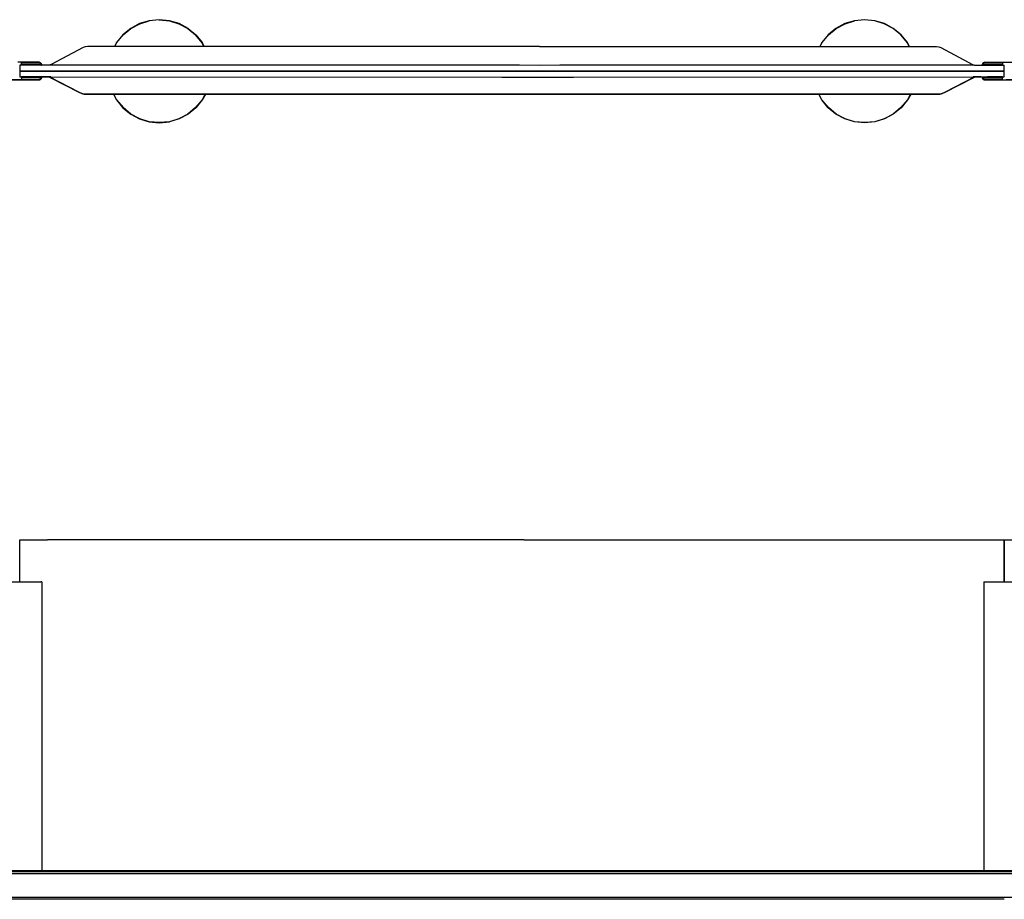
# Model space of a CAD drawing. Units: metres. Extents: x -1.36 to 1.36, y -1.36 to 1.36.
# Drawn here: x -0.67 to 0, y 0.76 to 1.36 of the extents above; entities that cross this region are included whole.
import ezdxf

# ---------------------------------------------------------------- set-up
doc = ezdxf.new("R2010")
doc.units = ezdxf.units.M
doc.header["$MEASUREMENT"] = 0

# ---------------------------------------------------------------- blocks, each defined once
blk = doc.blocks.new('d1c75cb5-7f33-4048-a439-68a1c795cdde')
for p, q in [((-0.57498, 1.35874), (-0.58179, 1.35807)), ((-0.32986, 1.32787), (-0.66998, 1.32791)), ((-0.66882, 1.3283), (-0.66882, 1.32949)), ((-0.64947, 1.32799), (-0.65041, 1.32791)), ((-0.02059, 1.32799), (-0.01966, 1.32792)), ((-0.02041, 1.32792), (-0.00002, 1.32791)), ((-0.02017, 1.32804), (-0.01929, 1.32792)), ((-0.65519, 1.31994), (-0.66882, 1.31994)), ((-0.02043, 1.31995), (-0.01965, 1.31995)), ((-0.02041, 1.31995), (-0.00002, 1.31995)), ((-0.01608, 1.31995), (-0.0204, 1.31995)), ((-0.01608, 1.31995), (-0.00123, 1.31995)), ((-0.62776, 1.30861), (-0.62702, 1.30837)), ((-0.07033, 1.2991), (-0.07562, 1.29476)), ((-0.66998, 1.00502), (-0.65117, 1.00502)), ((-0.66998, 0.97646), (-0.66998, 1.00502)), ((-0.32705, 1.00502), (-0.65117, 1.00502)), ((-0.29973, 1.00502), (-0.00011, 1.00502)), ((-0.00011, 1.00502), (-0.00011, 0.99268)), ((-0.00011, 0.99268), (-0.00011, 0.97646)), ((-0.65487, 0.97646), (-0.65487, 0.78002)), ((-0.01388, 0.97646), (-0.01388, 0.78002)), ((0.99819, 0.78002), (-0.99819, 0.78002)), ((-0.4991, 0.77949), (0.99819, 0.77949))]:
    blk.add_line(p, q)
for points in [[(-0.56813, 1.35824, 0), (-0.57498, 1.35891, 0), (-0.58183, 1.35824, 0), (-0.58841, 1.35624, 0), (-0.59448, 1.353, 0), (-0.5998, 1.34863, 0), (-0.60417, 1.34331, 0), (-0.60554, 1.34075, 0)], [(-0.60534, 1.34075, 0), (-0.60402, 1.34322, 0), (-0.59968, 1.34851, 0), (-0.59439, 1.35285, 0), (-0.58835, 1.35608, 0), (-0.58179, 1.35807, 0)], [(-0.57498, 1.35874, 0), (-0.56816, 1.35807, 0), (-0.56161, 1.35608, 0), (-0.55557, 1.35285, 0), (-0.55027, 1.34851, 0)], [(-0.55547, 1.353, 0), (-0.56154, 1.35624, 0), (-0.56813, 1.35824, 0)], [(-0.07553, 1.353, 0), (-0.0816, 1.35624, 0), (-0.08818, 1.35824, 0), (-0.09503, 1.35891, 0), (-0.10188, 1.35824, 0), (-0.10847, 1.35624, 0), (-0.11454, 1.353, 0), (-0.11986, 1.34863, 0), (-0.12422, 1.34331, 0), (-0.1256, 1.34073, 0)], [(-0.11444, 1.35285, 0), (-0.1084, 1.35608, 0), (-0.10185, 1.35807, 0)], [(-0.07562, 1.35285, 0), (-0.08166, 1.35608, 0), (-0.08822, 1.35807, 0), (-0.09503, 1.35874, 0), (-0.10185, 1.35807, 0)], [(-0.55547, 1.353, 0), (-0.55015, 1.34863, 0), (-0.54579, 1.34331, 0), (-0.54441, 1.34073, 0)], [(-0.5446, 1.34073, 0), (-0.54593, 1.34322, 0), (-0.55027, 1.34851, 0)], [(-0.12541, 1.34073, 0), (-0.12408, 1.34322, 0), (-0.11973, 1.34851, 0), (-0.11444, 1.35285, 0)], [(-0.06466, 1.34075, 0), (-0.06598, 1.34322, 0), (-0.07033, 1.34851, 0), (-0.07562, 1.35285, 0)], [(-0.06447, 1.34075, 0), (-0.06584, 1.34331, 0), (-0.07021, 1.34863, 0), (-0.07553, 1.353, 0)], [(-0.3162, 1.34063, 0), (-0.32981, 1.34067, 0), (-0.62393, 1.34075, 0), (-0.62541, 1.34053, 0), (-0.62686, 1.34, 0), (-0.64851, 1.32853, 0), (-0.64989, 1.32804, 0), (-0.65078, 1.32791, 0)], [(-0.3162, 1.34063, 0), (-0.3026, 1.34067, 0), (-0.04613, 1.34075, 0), (-0.04465, 1.34053, 0), (-0.0432, 1.34, 0)], [(-0.0432, 1.34, 0), (-0.02155, 1.32853, 0), (-0.02017, 1.32804, 0)], [(-0.65624, 1.32982, 0), (-0.65679, 1.32991, 0), (-0.67126, 1.32991, 0)], [(-0.66998, 1.32791, 0), (-0.66998, 1.32393, 0), (-0.32988, 1.32389, 0), (-0.3162, 1.32385, 0), (-0.30253, 1.32389, 0), (-0.00002, 1.32393, 0), (-0.00002, 1.32791, 0)], [(-0.65555, 1.3282, 0), (-0.65552, 1.32856, 0), (-0.65571, 1.32893, 0), (-0.656, 1.32923, 0), (-0.65637, 1.32942, 0), (-0.65682, 1.32949, 0), (-0.66882, 1.32949, 0), (-0.65682, 1.32949, 0), (-0.65637, 1.32942, 0), (-0.656, 1.32923, 0)], [(-0.656, 1.32923, 0), (-0.65571, 1.32893, 0), (-0.65552, 1.32856, 0), (-0.65555, 1.3282, 0), (-0.66882, 1.3283, 0)], [(-0.65679, 1.32991, 0), (-0.65624, 1.32982, 0), (-0.65575, 1.32957, 0), (-0.65624, 1.32982, 0)], [(-0.65511, 1.32869, 0), (-0.65502, 1.32815, 0), (-0.65511, 1.32869, 0), (-0.65536, 1.32918, 0), (-0.65575, 1.32957, 0), (-0.65536, 1.32918, 0), (-0.65511, 1.32869, 0)], [(-0.65511, 1.32791, 0), (-0.65507, 1.32793, 0), (-0.65502, 1.32805, 0), (-0.65502, 1.32815, 0), (-0.65502, 1.32805, 0)], [(-0.65502, 1.32805, 0), (-0.65507, 1.32793, 0), (-0.65511, 1.32791, 0)], [(-0.02041, 1.32792, 0), (-0.30255, 1.32787, 0), (-0.3162, 1.32783, 0), (-0.32986, 1.32787, 0)], [(-0.01494, 1.32869, 0), (-0.01503, 1.32815, 0), (-0.01503, 1.32805, 0), (-0.01503, 1.32815, 0), (-0.01494, 1.32869, 0), (-0.01469, 1.32918, 0)], [(-0.01498, 1.32793, 0), (-0.01503, 1.32805, 0), (-0.01498, 1.32793, 0), (-0.01494, 1.32792, 0), (-0.01498, 1.32793, 0)], [(-0.01494, 1.32869, 0), (-0.01469, 1.32918, 0), (-0.0143, 1.32957, 0), (-0.01469, 1.32918, 0)], [(-0.01405, 1.32923, 0), (-0.01435, 1.32893, 0), (-0.01454, 1.32856, 0), (-0.01436, 1.3282, 0), (-0.01454, 1.32856, 0), (-0.01435, 1.32893, 0), (-0.01405, 1.32923, 0), (-0.01368, 1.32942, 0), (-0.01324, 1.32949, 0)], [(-0.01324, 1.32949, 0), (-0.00123, 1.32949, 0), (-0.00123, 1.3283, 0), (-0.01436, 1.3282, 0)], [(-0.0143, 1.32957, 0), (-0.01381, 1.32982, 0), (-0.01327, 1.32991, 0), (-0.01381, 1.32982, 0), (-0.0143, 1.32957, 0)], [(-0.00123, 1.32949, 0), (-0.01324, 1.32949, 0), (-0.01368, 1.32942, 0), (-0.01405, 1.32923, 0)], [(-0.01327, 1.32991, 0), (0.01324, 1.32991, 0), (0.01379, 1.32982, 0), (0.01428, 1.32957, 0), (0.01467, 1.32918, 0), (0.01428, 1.32957, 0), (0.01379, 1.32982, 0), (0.01324, 1.32991, 0)], [(-0.00002, 1.31995, 0), (-0.00002, 1.32393, 0), (-0.30253, 1.32389, 0), (-0.3162, 1.32385, 0), (-0.32988, 1.32389, 0), (-0.66998, 1.32393, 0), (-0.66998, 1.31995, 0), (-0.65615, 1.31995, 0), (-0.66882, 1.31995, 0)], [(-0.66882, 1.31995, 0), (-0.65862, 1.31995, 0), (-0.65853, 1.31995, 0), (-0.65862, 1.31995, 0), (-0.66882, 1.31995, 0)], [(-0.64891, 1.31995, 0), (-0.64966, 1.31995, 0), (-0.65398, 1.31995, 0), (-0.65615, 1.31995, 0), (-0.64966, 1.31995, 0), (-0.32989, 1.31991, 0)], [(-0.65507, 1.3199, 0), (-0.65502, 1.31978, 0), (-0.65502, 1.31968, 0), (-0.65502, 1.31978, 0), (-0.65507, 1.3199, 0), (-0.65519, 1.31994, 0), (-0.65507, 1.3199, 0)], [(-0.64948, 1.31987, 0), (-0.65041, 1.31995, 0), (-0.64891, 1.31995, 0), (-0.64966, 1.31995, 0), (-0.64891, 1.31995, 0), (-0.64966, 1.31995, 0), (-0.6489, 1.31995, 0)], [(-0.64955, 1.31995, 0), (-0.64966, 1.31995, 0), (-0.65041, 1.31995, 0), (-0.64948, 1.31987, 0), (-0.65041, 1.31995, 0), (-0.64968, 1.31985, 0), (-0.64899, 1.31961, 0), (-0.64831, 1.31925, 0), (-0.64899, 1.31961, 0), (-0.64968, 1.31985, 0), (-0.65041, 1.31995, 0), (-0.64947, 1.31987, 0), (-0.65041, 1.31995, 0), (-0.64948, 1.31987, 0), (-0.65041, 1.31995, 0), (-0.64968, 1.31985, 0), (-0.64899, 1.31961, 0), (-0.64831, 1.31925, 0)], [(-0.64941, 1.31995, 0), (-0.64966, 1.31995, 0), (-0.65041, 1.31995, 0), (-0.64947, 1.31987, 0), (-0.65041, 1.31995, 0), (-0.64948, 1.31987, 0), (-0.65041, 1.31995, 0), (-0.64968, 1.31985, 0), (-0.64899, 1.31961, 0), (-0.62973, 1.30963, 0), (-0.64831, 1.31925, 0), (-0.64899, 1.31961, 0), (-0.64968, 1.31985, 0), (-0.65041, 1.31995, 0), (-0.64966, 1.31995, 0), (-0.65041, 1.31995, 0), (-0.64968, 1.31985, 0), (-0.64899, 1.31961, 0), (-0.64831, 1.31925, 0), (-0.64899, 1.31961, 0), (-0.64968, 1.31985, 0), (-0.65041, 1.31995, 0), (-0.64968, 1.31985, 0), (-0.64899, 1.31961, 0), (-0.64831, 1.31925, 0), (-0.62973, 1.30963, 0)], [(-0.62973, 1.30963, 0), (-0.64831, 1.31925, 0), (-0.62973, 1.30963, 0), (-0.62776, 1.30861, 0), (-0.62973, 1.30963, 0), (-0.64831, 1.31925, 0), (-0.64899, 1.31961, 0), (-0.64968, 1.31985, 0), (-0.65041, 1.31995, 0), (-0.64968, 1.31985, 0), (-0.64899, 1.31961, 0), (-0.64831, 1.31925, 0), (-0.64899, 1.31961, 0), (-0.64968, 1.31985, 0), (-0.65041, 1.31995, 0), (-0.64948, 1.31987, 0), (-0.65041, 1.31995, 0), (-0.64948, 1.31987, 0), (-0.65041, 1.31995, 0), (-0.64948, 1.31987, 0)], [(-0.64934, 1.31995, 0), (-0.65041, 1.31995, 0), (-0.64948, 1.31987, 0), (-0.65041, 1.31995, 0), (-0.64966, 1.31995, 0), (-0.64926, 1.31995, 0)], [(-0.64919, 1.31995, 0), (-0.65041, 1.31995, 0), (-0.64948, 1.31987, 0), (-0.65041, 1.31995, 0), (-0.64968, 1.31985, 0), (-0.64899, 1.31961, 0), (-0.64968, 1.31985, 0), (-0.65041, 1.31995, 0), (-0.64948, 1.31987, 0), (-0.65041, 1.31995, 0), (-0.64968, 1.31985, 0), (-0.64899, 1.31961, 0), (-0.64831, 1.31925, 0), (-0.62973, 1.30963, 0), (-0.64831, 1.31925, 0), (-0.64899, 1.31961, 0), (-0.64968, 1.31985, 0), (-0.65041, 1.31995, 0), (-0.64966, 1.31995, 0)], [(-0.64912, 1.31995, 0), (-0.65041, 1.31995, 0), (-0.64948, 1.31987, 0), (-0.65041, 1.31995, 0), (-0.64966, 1.31995, 0), (-0.64905, 1.31995, 0)], [(-0.62776, 1.30861, 0), (-0.62702, 1.30837, 0), (-0.62776, 1.30861, 0), (-0.62702, 1.30837, 0), (-0.62776, 1.30861, 0), (-0.62973, 1.30963, 0), (-0.62776, 1.30861, 0), (-0.62702, 1.30837, 0), (-0.62776, 1.30861, 0), (-0.62702, 1.30837, 0), (-0.62776, 1.30861, 0), (-0.62973, 1.30963, 0), (-0.64831, 1.31925, 0), (-0.64899, 1.31961, 0), (-0.64968, 1.31985, 0), (-0.65041, 1.31995, 0), (-0.64948, 1.31987, 0), (-0.65041, 1.31995, 0), (-0.64966, 1.31995, 0), (-0.65041, 1.31995, 0), (-0.64948, 1.31987, 0), (-0.65041, 1.31995, 0), (-0.64897, 1.31995, 0)], [(-0.64948, 1.31987, 0), (-0.65041, 1.31995, 0), (-0.64966, 1.31995, 0), (-0.6489, 1.31995, 0), (-0.65041, 1.31995, 0), (-0.64948, 1.31987, 0), (-0.65041, 1.31995, 0), (-0.64968, 1.31985, 0), (-0.64899, 1.31961, 0), (-0.64831, 1.31925, 0), (-0.62973, 1.30963, 0), (-0.64831, 1.31925, 0), (-0.64899, 1.31961, 0), (-0.64831, 1.31925, 0), (-0.62973, 1.30963, 0), (-0.64831, 1.31925, 0), (-0.62973, 1.30963, 0), (-0.62776, 1.30861, 0), (-0.62702, 1.30837, 0), (-0.62776, 1.30861, 0), (-0.62973, 1.30963, 0), (-0.64831, 1.31925, 0), (-0.62973, 1.30963, 0), (-0.62776, 1.30861, 0), (-0.62973, 1.30963, 0), (-0.62776, 1.30861, 0), (-0.62973, 1.30963, 0), (-0.62776, 1.30861, 0), (-0.62702, 1.30837, 0), (-0.62776, 1.30861, 0), (-0.62973, 1.30963, 0)], [(-0.64948, 1.31987, 0), (-0.65041, 1.31995, 0), (-0.64948, 1.31987, 0), (-0.65041, 1.31995, 0), (-0.64966, 1.31995, 0), (-0.64891, 1.31995, 0), (-0.64966, 1.31995, 0), (-0.65041, 1.31995, 0), (-0.64948, 1.31987, 0), (-0.65041, 1.31995, 0), (-0.64966, 1.31995, 0), (-0.6489, 1.31995, 0), (-0.65041, 1.31995, 0), (-0.64948, 1.31987, 0), (-0.65041, 1.31995, 0), (-0.64968, 1.31985, 0), (-0.64899, 1.31961, 0), (-0.64831, 1.31925, 0), (-0.64899, 1.31961, 0), (-0.64831, 1.31925, 0), (-0.62973, 1.30963, 0), (-0.62776, 1.30861, 0), (-0.62702, 1.30837, 0), (-0.62776, 1.30861, 0), (-0.62973, 1.30963, 0), (-0.62776, 1.30861, 0), (-0.62702, 1.30837, 0), (-0.62776, 1.30861, 0), (-0.62972, 1.30963, 0), (-0.64831, 1.31925, 0), (-0.64899, 1.31961, 0), (-0.64831, 1.31925, 0)], [(-0.64968, 1.31985, 0), (-0.65041, 1.31995, 0), (-0.64948, 1.31987, 0), (-0.65041, 1.31995, 0), (-0.64948, 1.31987, 0), (-0.65041, 1.31995, 0), (-0.64968, 1.31985, 0), (-0.65041, 1.31995, 0), (-0.64948, 1.31987, 0), (-0.65041, 1.31995, 0), (-0.64966, 1.31995, 0), (-0.6489, 1.31995, 0), (-0.65041, 1.31995, 0), (-0.64948, 1.31987, 0), (-0.65041, 1.31995, 0), (-0.64968, 1.31985, 0), (-0.64899, 1.31961, 0), (-0.64968, 1.31985, 0), (-0.65041, 1.31995, 0), (-0.64966, 1.31995, 0), (-0.64948, 1.31995, 0)], [(-0.64891, 1.31995, 0), (-0.64966, 1.31995, 0), (-0.65041, 1.31995, 0), (-0.64968, 1.31985, 0), (-0.64899, 1.31961, 0), (-0.64968, 1.31985, 0), (-0.65041, 1.31995, 0), (-0.64948, 1.31987, 0), (-0.65041, 1.31995, 0), (-0.6489, 1.31995, 0), (-0.64966, 1.31995, 0), (-0.65041, 1.31995, 0), (-0.64948, 1.31987, 0), (-0.65041, 1.31995, 0), (-0.64947, 1.31987, 0), (-0.65041, 1.31995, 0), (-0.64948, 1.31987, 0), (-0.65041, 1.31995, 0), (-0.64968, 1.31985, 0), (-0.64899, 1.31961, 0), (-0.64968, 1.31985, 0), (-0.65041, 1.31995, 0), (-0.64948, 1.31987, 0), (-0.65041, 1.31995, 0), (-0.64968, 1.31985, 0), (-0.64899, 1.31961, 0), (-0.64968, 1.31985, 0)], [(-0.62973, 1.30963, 0), (-0.62776, 1.30861, 0), (-0.62702, 1.30837, 0), (-0.62776, 1.30861, 0), (-0.62973, 1.30963, 0), (-0.64831, 1.31925, 0), (-0.64899, 1.31961, 0), (-0.64831, 1.31925, 0), (-0.64899, 1.31961, 0), (-0.64968, 1.31985, 0), (-0.65041, 1.31995, 0), (-0.64948, 1.31987, 0), (-0.65041, 1.31995, 0), (-0.64891, 1.31995, 0), (-0.64966, 1.31995, 0), (-0.65041, 1.31995, 0), (-0.64968, 1.31985, 0), (-0.64899, 1.3196, 0), (-0.64968, 1.31985, 0), (-0.65041, 1.31995, 0), (-0.64948, 1.31987, 0), (-0.65041, 1.31995, 0), (-0.64948, 1.31987, 0), (-0.65041, 1.31995, 0), (-0.64968, 1.31985, 0), (-0.64899, 1.31961, 0), (-0.64968, 1.31985, 0), (-0.64899, 1.31961, 0), (-0.64831, 1.31925, 0), (-0.64899, 1.31961, 0), (-0.64968, 1.31985, 0), (-0.64899, 1.31961, 0), (-0.64831, 1.31925, 0), (-0.64899, 1.31961, 0), (-0.64831, 1.31925, 0), (-0.64899, 1.31961, 0), (-0.64831, 1.31925, 0)], [(-0.64891, 1.31995, 0), (-0.64966, 1.31995, 0), (-0.65041, 1.31995, 0), (-0.64948, 1.31987, 0), (-0.65041, 1.31995, 0), (-0.64891, 1.31995, 0), (-0.65041, 1.31995, 0), (-0.64968, 1.31985, 0), (-0.64899, 1.31961, 0), (-0.64831, 1.31925, 0), (-0.64899, 1.31961, 0), (-0.64968, 1.31985, 0), (-0.65041, 1.31995, 0), (-0.64948, 1.31987, 0), (-0.65041, 1.31995, 0), (-0.64968, 1.31985, 0), (-0.65041, 1.31995, 0), (-0.64948, 1.31987, 0), (-0.65041, 1.31995, 0), (-0.64968, 1.31985, 0)], [(-0.64966, 1.31995, 0), (-0.6489, 1.31995, 0), (-0.64966, 1.31995, 0), (-0.65041, 1.31995, 0), (-0.64948, 1.31987, 0), (-0.65041, 1.31995, 0), (-0.64891, 1.31995, 0), (-0.65041, 1.31995, 0), (-0.64948, 1.31987, 0), (-0.65041, 1.31995, 0), (-0.64966, 1.31995, 0), (-0.6489, 1.31995, 0), (-0.65041, 1.31995, 0), (-0.64948, 1.31987, 0), (-0.65041, 1.31995, 0), (-0.64963, 1.31995, 0)], [(-0.34192, 1.31991, 0), (-0.32989, 1.31991, 0), (-0.3162, 1.31987, 0), (-0.30251, 1.31991, 0), (-0.29316, 1.31991, 0)], [(-0.32989, 1.31991, 0), (-0.3162, 1.31987, 0), (-0.30251, 1.31991, 0), (-0.02041, 1.31995, 0), (-0.02116, 1.31995, 0)], [(-0.02116, 1.31995, 0), (-0.0204, 1.31995, 0), (-0.02116, 1.31995, 0), (-0.0204, 1.31995, 0), (-0.01965, 1.31995, 0), (-0.02038, 1.31985, 0), (-0.01965, 1.31995, 0), (-0.02059, 1.31987, 0), (-0.01965, 1.31995, 0), (-0.0204, 1.31995, 0), (-0.01965, 1.31995, 0), (-0.02059, 1.31987, 0), (-0.01965, 1.31995, 0), (-0.02038, 1.31985, 0), (-0.02107, 1.31961, 0), (-0.02175, 1.31925, 0), (-0.04034, 1.30963, 0), (-0.02175, 1.31925, 0), (-0.04034, 1.30963, 0), (-0.04231, 1.30861, 0), (-0.04304, 1.30837, 0), (-0.04231, 1.30861, 0), (-0.04034, 1.30963, 0), (-0.04231, 1.30861, 0), (-0.04034, 1.30963, 0), (-0.04231, 1.30861, 0), (-0.04034, 1.30963, 0), (-0.02175, 1.31925, 0), (-0.02107, 1.31961, 0), (-0.02038, 1.31985, 0), (-0.02107, 1.31961, 0), (-0.02175, 1.31925, 0), (-0.02107, 1.31961, 0)], [(-0.02175, 1.31925, 0), (-0.04034, 1.30963, 0), (-0.02175, 1.31925, 0), (-0.02107, 1.31961, 0), (-0.02175, 1.31925, 0), (-0.02107, 1.31961, 0), (-0.02175, 1.31925, 0), (-0.04034, 1.30963, 0), (-0.02175, 1.31925, 0), (-0.02107, 1.31961, 0), (-0.02038, 1.31985, 0), (-0.01965, 1.31995, 0), (-0.02059, 1.31987, 0), (-0.01965, 1.31995, 0), (-0.02041, 1.31995, 0), (-0.02116, 1.31995, 0), (-0.0204, 1.31995, 0), (-0.02116, 1.31995, 0), (-0.0204, 1.31995, 0), (-0.01965, 1.31995, 0), (-0.02038, 1.31985, 0)], [(-0.02038, 1.31985, 0), (-0.02107, 1.31961, 0), (-0.02175, 1.31925, 0), (-0.02107, 1.31961, 0), (-0.02175, 1.31925, 0), (-0.02107, 1.31961, 0), (-0.02038, 1.31985, 0), (-0.01965, 1.31995, 0), (-0.02116, 1.31995, 0)], [(-0.02107, 1.31961, 0), (-0.02175, 1.31925, 0), (-0.02107, 1.3196, 0), (-0.02175, 1.31925, 0), (-0.02107, 1.3196, 0), (-0.02038, 1.31985, 0), (-0.01965, 1.31995, 0), (-0.02059, 1.31987, 0), (-0.01965, 1.31995, 0), (-0.02041, 1.31995, 0), (-0.02056, 1.31995, 0)], [(-0.02116, 1.31995, 0), (-0.0204, 1.31995, 0), (-0.02116, 1.31995, 0), (-0.0204, 1.31995, 0), (-0.02116, 1.31995, 0), (-0.0204, 1.31995, 0), (-0.02116, 1.31995, 0), (-0.0204, 1.31995, 0), (-0.01965, 1.31995, 0), (-0.02038, 1.31985, 0), (-0.01965, 1.31995, 0), (-0.0204, 1.31995, 0), (-0.01965, 1.31995, 0), (-0.02038, 1.31985, 0), (-0.01965, 1.31995, 0), (-0.0204, 1.31995, 0), (-0.01965, 1.31995, 0), (-0.02059, 1.31987, 0), (-0.01965, 1.31995, 0), (-0.02038, 1.31985, 0), (-0.02107, 1.31961, 0), (-0.02038, 1.31985, 0), (-0.01965, 1.31995, 0), (-0.0204, 1.31995, 0), (-0.01965, 1.31995, 0), (-0.02059, 1.31987, 0), (-0.01965, 1.31995, 0), (-0.02038, 1.31985, 0), (-0.02107, 1.3196, 0), (-0.02175, 1.31925, 0), (-0.02107, 1.31961, 0), (-0.02175, 1.31925, 0), (-0.02107, 1.31961, 0), (-0.02038, 1.31985, 0), (-0.02107, 1.31961, 0), (-0.02175, 1.31925, 0), (-0.02107, 1.31961, 0), (-0.02038, 1.31985, 0), (-0.02107, 1.31961, 0), (-0.02175, 1.31925, 0), (-0.02107, 1.31961, 0), (-0.02175, 1.31925, 0), (-0.02107, 1.31961, 0), (-0.02038, 1.31985, 0), (-0.01965, 1.31995, 0), (-0.02059, 1.31987, 0), (-0.01965, 1.31995, 0)], [(-0.02116, 1.31995, 0), (-0.0204, 1.31995, 0), (-0.02116, 1.31995, 0)], [(-0.02116, 1.31995, 0), (-0.01965, 1.31995, 0), (-0.02038, 1.31985, 0), (-0.02107, 1.31961, 0)], [(-0.01965, 1.31995, 0), (-0.0204, 1.31995, 0), (-0.02116, 1.31995, 0), (-0.01965, 1.31995, 0), (-0.02038, 1.31985, 0), (-0.02107, 1.31961, 0), (-0.02038, 1.31985, 0), (-0.01965, 1.31995, 0), (-0.0204, 1.31995, 0), (-0.01965, 1.31995, 0), (-0.02038, 1.31985, 0), (-0.02107, 1.31961, 0), (-0.02038, 1.31985, 0), (-0.01965, 1.31995, 0), (-0.0204, 1.31995, 0), (-0.02116, 1.31995, 0), (-0.0204, 1.31995, 0), (-0.02116, 1.31995, 0), (-0.0204, 1.31995, 0), (-0.01965, 1.31995, 0), (-0.02038, 1.31985, 0), (-0.02107, 1.31961, 0), (-0.02038, 1.31985, 0), (-0.02107, 1.31961, 0)], [(-0.02116, 1.31995, 0), (-0.0204, 1.31995, 0), (-0.01965, 1.31995, 0), (-0.02059, 1.31987, 0), (-0.01965, 1.31995, 0), (-0.02038, 1.31985, 0), (-0.01965, 1.31995, 0), (-0.02059, 1.31987, 0), (-0.01965, 1.31995, 0), (-0.02041, 1.31995, 0), (-0.01965, 1.31995, 0), (-0.02038, 1.31985, 0), (-0.02107, 1.31961, 0), (-0.01965, 1.31995, 0), (-0.02059, 1.31987, 0), (-0.01965, 1.31995, 0), (-0.02059, 1.31987, 0), (-0.01965, 1.31995, 0), (-0.02059, 1.31987, 0), (-0.01965, 1.31995, 0), (-0.02059, 1.31987, 0), (-0.01965, 1.31995, 0)], [(-0.02114, 1.31995, 0), (-0.01965, 1.31995, 0), (-0.02059, 1.31987, 0), (-0.01965, 1.31995, 0), (-0.02038, 1.31985, 0), (-0.02107, 1.31961, 0)], [(-0.02107, 1.31961, 0), (-0.02038, 1.31985, 0), (-0.01965, 1.31995, 0), (-0.02041, 1.31995, 0), (-0.01965, 1.31995, 0), (-0.02059, 1.31987, 0), (-0.01965, 1.31995, 0), (-0.02038, 1.31985, 0), (-0.02107, 1.31961, 0)], [(-0.02075, 1.31995, 0), (-0.01965, 1.31995, 0), (-0.02059, 1.31987, 0), (-0.01965, 1.31995, 0), (-0.02038, 1.31985, 0), (-0.02107, 1.31961, 0)], [(-0.02038, 1.31985, 0), (-0.02107, 1.31961, 0), (-0.02038, 1.31985, 0), (-0.01965, 1.31995, 0), (-0.02059, 1.31987, 0), (-0.01965, 1.31995, 0), (-0.02082, 1.31995, 0)], [(-0.02101, 1.31995, 0), (-0.02041, 1.31995, 0), (-0.02107, 1.31995, 0)], [(-0.02088, 1.31995, 0), (-0.02041, 1.31995, 0), (-0.02094, 1.31995, 0)], [(-0.02069, 1.31995, 0), (-0.01965, 1.31995, 0), (-0.02038, 1.31985, 0)], [(-0.02038, 1.31985, 0), (-0.01965, 1.31995, 0), (-0.02059, 1.31987, 0), (-0.01965, 1.31995, 0), (-0.02062, 1.31995, 0)], [(-0.02038, 1.31985, 0), (-0.01965, 1.31995, 0), (-0.02059, 1.31987, 0), (-0.01965, 1.31995, 0), (-0.0204, 1.31995, 0), (-0.0205, 1.31995, 0)], [(-0.02038, 1.31985, 0), (-0.01965, 1.31995, 0), (-0.02059, 1.31987, 0), (-0.01965, 1.31995, 0), (-0.02041, 1.31995, 0), (-0.01965, 1.31995, 0), (-0.02059, 1.31987, 0), (-0.01965, 1.31995, 0), (-0.02038, 1.31985, 0), (-0.01965, 1.31995, 0), (-0.02041, 1.31995, 0), (-0.01965, 1.31995, 0), (-0.02059, 1.31987, 0), (-0.01965, 1.31995, 0), (-0.02038, 1.31985, 0)], [(-0.02059, 1.31987, 0), (-0.01965, 1.31995, 0), (-0.02059, 1.31987, 0), (-0.01965, 1.31995, 0), (-0.02059, 1.31987, 0), (-0.01965, 1.31995, 0), (-0.02059, 1.31987, 0), (-0.01965, 1.31995, 0), (-0.02059, 1.31987, 0), (-0.01965, 1.31995, 0), (-0.02059, 1.31987, 0), (-0.01965, 1.31995, 0), (-0.02059, 1.31987, 0), (-0.01965, 1.31995, 0), (-0.02059, 1.31987, 0), (-0.01965, 1.31995, 0), (-0.02059, 1.31987, 0), (-0.01965, 1.31995, 0), (-0.02059, 1.31987, 0), (-0.01965, 1.31995, 0), (-0.02059, 1.31987, 0), (-0.01965, 1.31995, 0), (-0.02059, 1.31987, 0), (-0.01965, 1.31995, 0), (-0.02059, 1.31987, 0), (-0.01965, 1.31995, 0), (-0.02059, 1.31987, 0), (-0.01965, 1.31995, 0), (-0.02059, 1.31987, 0), (-0.01965, 1.31995, 0), (-0.02059, 1.31987, 0)], [(-0.01487, 1.31994, 0), (-0.01498, 1.3199, 0), (-0.01503, 1.31978, 0), (-0.01503, 1.31968, 0), (-0.01494, 1.31914, 0), (-0.01503, 1.31968, 0), (-0.01503, 1.31978, 0), (-0.01498, 1.3199, 0), (-0.01487, 1.31994, 0), (-0.00123, 1.31994, 0)], [(-0.01144, 1.31995, 0), (-0.01153, 1.31995, 0), (-0.01144, 1.31995, 0), (-0.00123, 1.31995, 0), (-0.01144, 1.31995, 0)], [(-0.67126, 1.31792, 0), (-0.6833, 1.31792, 0), (-0.68384, 1.31801, 0), (-0.68433, 1.31826, 0), (-0.68384, 1.31801, 0), (-0.6833, 1.31792, 0), (-0.66882, 1.31792, 0), (-0.67126, 1.31792, 0)], [(-0.65682, 1.31834, 0), (-0.65637, 1.31841, 0), (-0.656, 1.3186, 0), (-0.65571, 1.3189, 0), (-0.65552, 1.31927, 0), (-0.65555, 1.31963, 0), (-0.66882, 1.31953, 0), (-0.66882, 1.31834, 0), (-0.65682, 1.31834, 0), (-0.65637, 1.31841, 0), (-0.656, 1.3186, 0), (-0.65571, 1.3189, 0), (-0.65552, 1.31927, 0)], [(-0.66882, 1.31953, 0), (-0.65555, 1.31963, 0), (-0.65552, 1.31927, 0)], [(-0.65575, 1.31826, 0), (-0.65624, 1.31801, 0), (-0.65679, 1.31792, 0), (-0.66882, 1.31792, 0), (-0.65679, 1.31792, 0), (-0.65624, 1.31801, 0), (-0.65575, 1.31826, 0), (-0.65536, 1.31865, 0), (-0.65575, 1.31826, 0)], [(-0.65511, 1.31914, 0), (-0.65502, 1.31968, 0), (-0.65511, 1.31914, 0), (-0.65536, 1.31865, 0), (-0.65511, 1.31914, 0)], [(-0.62776, 1.30861, 0), (-0.62973, 1.30963, 0), (-0.62776, 1.30861, 0), (-0.62702, 1.30837, 0), (-0.62776, 1.30861, 0), (-0.62973, 1.30963, 0), (-0.64899, 1.31961, 0), (-0.64968, 1.31985, 0)], [(-0.62702, 1.30837, 0), (-0.62776, 1.30861, 0), (-0.62702, 1.30837, 0), (-0.62776, 1.30861, 0), (-0.62702, 1.30837, 0), (-0.62775, 1.30861, 0), (-0.62972, 1.30963, 0), (-0.64831, 1.31925, 0), (-0.62973, 1.30963, 0), (-0.62776, 1.30861, 0), (-0.62973, 1.30963, 0), (-0.64899, 1.31961, 0), (-0.64831, 1.31925, 0), (-0.62973, 1.30963, 0), (-0.62969, 1.30961, 0)], [(-0.62776, 1.30861, 0), (-0.62972, 1.30963, 0), (-0.64831, 1.31925, 0), (-0.62972, 1.30963, 0), (-0.62776, 1.30861, 0), (-0.62702, 1.30837, 0), (-0.62776, 1.30861, 0), (-0.62973, 1.30963, 0), (-0.62776, 1.30861, 0), (-0.62702, 1.30837, 0), (-0.62776, 1.30861, 0)], [(-0.02038, 1.31985, 0), (-0.02107, 1.3196, 0), (-0.02175, 1.31925, 0), (-0.04034, 1.30963, 0), (-0.04231, 1.30861, 0), (-0.04304, 1.30837, 0), (-0.04231, 1.30861, 0), (-0.04034, 1.30963, 0), (-0.02175, 1.31925, 0), (-0.04034, 1.30963, 0), (-0.02175, 1.31925, 0), (-0.04034, 1.30963, 0), (-0.04231, 1.30861, 0), (-0.04304, 1.30837, 0), (-0.04231, 1.30861, 0), (-0.04304, 1.30837, 0), (-0.04231, 1.30861, 0), (-0.04304, 1.30837, 0)], [(-0.04231, 1.30861, 0), (-0.04304, 1.30837, 0), (-0.04231, 1.30861, 0), (-0.04304, 1.30837, 0), (-0.04231, 1.30861, 0), (-0.04034, 1.30963, 0), (-0.02175, 1.31925, 0), (-0.04034, 1.30963, 0), (-0.02175, 1.31925, 0), (-0.02107, 1.31961, 0), (-0.02175, 1.31925, 0), (-0.04034, 1.30963, 0), (-0.04231, 1.30861, 0), (-0.04304, 1.30837, 0), (-0.04231, 1.30861, 0), (-0.04034, 1.30963, 0), (-0.02175, 1.31925, 0), (-0.04034, 1.30963, 0), (-0.04231, 1.30861, 0), (-0.04304, 1.30837, 0), (-0.04231, 1.30861, 0), (-0.04034, 1.30963, 0), (-0.02175, 1.31925, 0), (-0.04034, 1.30963, 0), (-0.04231, 1.30861, 0), (-0.04304, 1.30837, 0), (-0.04231, 1.30861, 0), (-0.04034, 1.30963, 0), (-0.02175, 1.31925, 0), (-0.02107, 1.31961, 0), (-0.02038, 1.31985, 0), (-0.02107, 1.31961, 0), (-0.02175, 1.31925, 0), (-0.02107, 1.31961, 0), (-0.02175, 1.31925, 0), (-0.02107, 1.31961, 0), (-0.02038, 1.31985, 0), (-0.02107, 1.31961, 0), (-0.04034, 1.30963, 0), (-0.04231, 1.30861, 0), (-0.04304, 1.30837, 0), (-0.04231, 1.30861, 0), (-0.04034, 1.30963, 0), (-0.04231, 1.30861, 0), (-0.04034, 1.30963, 0), (-0.04231, 1.30861, 0), (-0.04304, 1.30837, 0), (-0.04231, 1.30861, 0), (-0.04034, 1.30963, 0), (-0.02175, 1.31925, 0), (-0.04034, 1.30963, 0)], [(-0.02038, 1.31985, 0), (-0.02107, 1.31961, 0), (-0.04034, 1.30963, 0), (-0.04036, 1.30962, 0)], [(-0.01469, 1.31865, 0), (-0.0143, 1.31826, 0), (-0.01381, 1.31801, 0), (-0.01327, 1.31792, 0), (-0.01381, 1.31801, 0), (-0.0143, 1.31826, 0), (-0.01469, 1.31865, 0), (-0.01494, 1.31914, 0), (-0.01469, 1.31865, 0)], [(-0.00123, 1.31834, 0), (-0.00123, 1.31953, 0), (-0.01436, 1.31963, 0), (-0.01454, 1.31927, 0), (-0.01435, 1.3189, 0), (-0.01405, 1.3186, 0), (-0.01368, 1.31841, 0), (-0.01324, 1.31834, 0)], [(-0.00123, 1.31834, 0), (-0.01324, 1.31834, 0), (-0.01368, 1.31841, 0), (-0.01405, 1.3186, 0), (-0.01435, 1.3189, 0), (-0.01454, 1.31927, 0), (-0.01436, 1.31963, 0), (-0.00123, 1.31953, 0)], [(-0.00123, 1.31792, 0), (-0.01327, 1.31792, 0), (-0.00123, 1.31792, 0), (0.00121, 1.31792, 0)], [(-0.00123, 1.31792, 0), (0.00121, 1.31792, 0), (0.01324, 1.31792, 0), (0.01379, 1.31801, 0), (0.01324, 1.31792, 0), (0.00121, 1.31792, 0)], [(-0.32994, 1.30822, 0), (-0.6262, 1.30827, 0), (-0.32994, 1.30822, 0), (-0.3162, 1.30818, 0), (-0.30247, 1.30822, 0), (-0.3162, 1.30818, 0), (-0.32994, 1.30822, 0), (-0.6262, 1.30827, 0), (-0.62702, 1.30837, 0), (-0.6262, 1.30827, 0), (-0.62702, 1.30837, 0), (-0.6262, 1.30827, 0), (-0.62702, 1.30837, 0)], [(-0.62702, 1.30837, 0), (-0.6262, 1.30827, 0), (-0.32994, 1.30822, 0), (-0.3162, 1.30818, 0), (-0.32994, 1.30822, 0), (-0.6262, 1.30827, 0), (-0.62702, 1.30837, 0), (-0.6262, 1.30827, 0), (-0.32994, 1.30822, 0), (-0.3162, 1.30818, 0), (-0.32994, 1.30822, 0), (-0.6262, 1.30827, 0), (-0.62702, 1.30837, 0), (-0.6262, 1.30827, 0), (-0.32994, 1.30822, 0), (-0.3162, 1.30818, 0), (-0.30247, 1.30822, 0), (-0.3162, 1.30818, 0), (-0.32994, 1.30822, 0), (-0.6262, 1.30827, 0), (-0.32994, 1.30822, 0), (-0.3162, 1.30818, 0), (-0.32994, 1.30822, 0), (-0.6262, 1.30827, 0), (-0.62702, 1.30837, 0), (-0.6262, 1.30827, 0), (-0.32994, 1.30822, 0), (-0.6262, 1.30827, 0), (-0.62702, 1.30837, 0), (-0.6262, 1.30827, 0), (-0.32994, 1.30822, 0), (-0.3162, 1.30818, 0), (-0.32994, 1.30822, 0), (-0.6262, 1.30827, 0), (-0.32994, 1.30822, 0), (-0.6262, 1.30827, 0)], [(-0.04386, 1.30827, 0), (-0.30247, 1.30822, 0), (-0.04386, 1.30827, 0), (-0.30247, 1.30822, 0), (-0.3162, 1.30818, 0), (-0.32994, 1.30822, 0), (-0.6262, 1.30827, 0), (-0.62702, 1.30837, 0), (-0.6262, 1.30827, 0), (-0.32994, 1.30822, 0), (-0.3162, 1.30818, 0), (-0.30247, 1.30822, 0), (-0.3162, 1.30818, 0), (-0.30247, 1.30822, 0), (-0.04386, 1.30827, 0), (-0.04304, 1.30837, 0), (-0.04386, 1.30827, 0), (-0.30247, 1.30822, 0), (-0.04386, 1.30827, 0), (-0.30247, 1.30822, 0), (-0.04386, 1.30827, 0), (-0.04304, 1.30837, 0), (-0.04386, 1.30827, 0), (-0.04304, 1.30837, 0), (-0.04386, 1.30827, 0), (-0.04304, 1.30837, 0), (-0.04386, 1.30827, 0), (-0.30247, 1.30822, 0), (-0.04386, 1.30827, 0)], [(-0.62702, 1.30837, 0), (-0.6262, 1.30827, 0), (-0.62702, 1.30837, 0), (-0.6262, 1.30827, 0), (-0.62702, 1.30837, 0), (-0.6262, 1.30827, 0), (-0.62702, 1.30837, 0), (-0.6262, 1.30827, 0), (-0.32994, 1.30822, 0), (-0.3162, 1.30818, 0), (-0.32994, 1.30822, 0), (-0.3162, 1.30818, 0), (-0.32994, 1.30822, 0), (-0.3162, 1.30818, 0), (-0.30247, 1.30822, 0), (-0.04386, 1.30827, 0), (-0.30247, 1.30822, 0), (-0.3162, 1.30818, 0), (-0.30247, 1.30822, 0), (-0.04386, 1.30827, 0), (-0.04304, 1.30837, 0), (-0.04386, 1.30827, 0), (-0.04304, 1.30837, 0), (-0.04386, 1.30827, 0), (-0.30247, 1.30822, 0), (-0.3162, 1.30818, 0), (-0.32994, 1.30822, 0), (-0.6262, 1.30827, 0), (-0.32994, 1.30822, 0), (-0.3162, 1.30818, 0), (-0.32994, 1.30822, 0), (-0.3162, 1.30818, 0), (-0.30247, 1.30822, 0), (-0.3162, 1.30818, 0)], [(-0.04386, 1.30827, 0), (-0.04304, 1.30837, 0), (-0.04386, 1.30827, 0), (-0.04304, 1.30837, 0), (-0.04386, 1.30827, 0), (-0.30247, 1.30822, 0), (-0.3162, 1.30818, 0), (-0.30247, 1.30822, 0), (-0.04386, 1.30827, 0), (-0.04304, 1.30837, 0), (-0.04386, 1.30827, 0), (-0.30247, 1.30822, 0), (-0.3162, 1.30818, 0), (-0.32994, 1.30822, 0), (-0.6262, 1.30827, 0), (-0.62702, 1.30837, 0), (-0.6262, 1.30827, 0), (-0.62702, 1.30837, 0), (-0.6262, 1.30827, 0), (-0.32994, 1.30822, 0), (-0.3162, 1.30818, 0), (-0.30247, 1.30822, 0), (-0.3162, 1.30818, 0), (-0.30247, 1.30822, 0), (-0.04386, 1.30827, 0), (-0.04304, 1.30837, 0), (-0.04386, 1.30827, 0), (-0.30247, 1.30822, 0), (-0.04386, 1.30827, 0), (-0.30247, 1.30822, 0), (-0.3162, 1.30818, 0), (-0.30247, 1.30822, 0), (-0.04386, 1.30827, 0), (-0.30247, 1.30822, 0), (-0.04386, 1.30827, 0), (-0.30247, 1.30822, 0), (-0.04386, 1.30827, 0), (-0.30247, 1.30822, 0), (-0.3162, 1.30818, 0), (-0.32994, 1.30822, 0), (-0.3162, 1.30818, 0), (-0.32994, 1.30822, 0)], [(-0.04304, 1.30837, 0), (-0.04386, 1.30827, 0), (-0.30247, 1.30822, 0), (-0.3162, 1.30818, 0), (-0.32994, 1.30822, 0), (-0.6262, 1.30827, 0), (-0.32994, 1.30822, 0), (-0.3162, 1.30818, 0), (-0.32994, 1.30822, 0), (-0.6262, 1.30827, 0), (-0.32994, 1.30822, 0), (-0.6262, 1.30827, 0), (-0.32994, 1.30822, 0), (-0.6262, 1.30827, 0), (-0.62702, 1.30837, 0), (-0.6262, 1.30827, 0), (-0.32994, 1.30822, 0), (-0.3162, 1.30818, 0), (-0.30247, 1.30822, 0), (-0.04386, 1.30827, 0), (-0.04304, 1.30837, 0), (-0.04386, 1.30827, 0), (-0.04304, 1.30837, 0), (-0.04386, 1.30827, 0), (-0.30247, 1.30822, 0), (-0.3162, 1.30818, 0), (-0.30247, 1.30822, 0), (-0.04386, 1.30827, 0), (-0.30247, 1.30822, 0), (-0.3162, 1.30818, 0), (-0.32994, 1.30822, 0), (-0.6262, 1.30827, 0), (-0.32994, 1.30822, 0), (-0.3162, 1.30818, 0), (-0.30247, 1.30822, 0), (-0.3162, 1.30818, 0)], [(-0.6262, 1.30827, 0), (-0.32994, 1.30822, 0), (-0.6262, 1.30827, 0), (-0.32994, 1.30822, 0), (-0.3162, 1.30818, 0), (-0.30247, 1.30822, 0), (-0.04386, 1.30827, 0), (-0.04304, 1.30837, 0), (-0.04386, 1.30827, 0), (-0.04304, 1.30837, 0), (-0.04386, 1.30827, 0), (-0.30247, 1.30822, 0), (-0.04386, 1.30827, 0), (-0.04304, 1.30837, 0), (-0.04386, 1.30827, 0), (-0.30247, 1.30822, 0), (-0.3162, 1.30818, 0), (-0.30247, 1.30822, 0), (-0.3162, 1.30818, 0), (-0.30247, 1.30822, 0), (-0.04386, 1.30827, 0)], [(-0.60628, 1.30826, 0), (-0.60417, 1.3043, 0), (-0.5998, 1.29898, 0), (-0.59448, 1.29462, 0), (-0.58841, 1.29137, 0), (-0.58183, 1.28937, 0), (-0.57498, 1.2887, 0), (-0.56813, 1.28937, 0)], [(-0.60609, 1.30826, 0), (-0.60402, 1.3044, 0), (-0.59968, 1.2991, 0)], [(-0.54387, 1.30825, 0), (-0.54593, 1.3044, 0), (-0.55027, 1.2991, 0), (-0.55557, 1.29476, 0), (-0.56161, 1.29153, 0)], [(-0.54367, 1.30825, 0), (-0.54579, 1.3043, 0), (-0.55015, 1.29898, 0), (-0.55547, 1.29462, 0)], [(-0.0816, 1.29137, 0), (-0.08818, 1.28937, 0), (-0.09503, 1.2887, 0), (-0.10188, 1.28937, 0), (-0.10847, 1.29137, 0), (-0.11454, 1.29462, 0), (-0.11986, 1.29898, 0), (-0.12422, 1.3043, 0), (-0.12633, 1.30825, 0)], [(-0.1084, 1.29153, 0), (-0.11444, 1.29476, 0), (-0.11973, 1.2991, 0), (-0.12408, 1.3044, 0), (-0.12614, 1.30825, 0)], [(-0.06392, 1.30826, 0), (-0.06598, 1.3044, 0), (-0.07033, 1.2991, 0)], [(-0.06372, 1.30826, 0), (-0.06584, 1.3043, 0), (-0.07021, 1.29898, 0)], [(-0.04231, 1.30861, 0), (-0.04304, 1.30837, 0), (-0.04231, 1.30861, 0), (-0.04034, 1.30963, 0), (-0.04231, 1.30861, 0), (-0.04304, 1.30837, 0), (-0.04231, 1.30861, 0), (-0.04304, 1.30837, 0), (-0.04231, 1.30861, 0), (-0.04304, 1.30837, 0), (-0.04231, 1.30861, 0), (-0.04034, 1.30963, 0), (-0.04231, 1.30861, 0), (-0.04034, 1.30963, 0), (-0.04231, 1.30861, 0), (-0.04034, 1.30963, 0)], [(-0.56161, 1.29153, 0), (-0.56816, 1.28954, 0), (-0.57498, 1.28887, 0), (-0.58179, 1.28954, 0), (-0.58835, 1.29153, 0), (-0.59439, 1.29476, 0), (-0.59968, 1.2991, 0)], [(-0.55547, 1.29462, 0), (-0.56154, 1.29137, 0), (-0.56813, 1.28937, 0)], [(-0.07562, 1.29476, 0), (-0.08166, 1.29153, 0), (-0.08822, 1.28954, 0), (-0.09503, 1.28887, 0), (-0.10185, 1.28954, 0), (-0.1084, 1.29153, 0)], [(-0.07021, 1.29898, 0), (-0.07553, 1.29462, 0), (-0.0816, 1.29137, 0)], [(-0.32705, 1.00502, 0), (-0.31339, 1.00502, 0), (-0.29973, 1.00502, 0)], [(-0.00008, 0.97619, 0), (-0.00008, 1.00502, 0), (0.01745, 1.00502, 0)], [(-0.68418, 0.97646, 0), (-0.68368, 0.97646, 0), (-0.68314, 0.97646, 0), (-0.65663, 0.97646, 0)], [(-0.65663, 0.97646, 0), (-0.65608, 0.97646, 0), (-0.65559, 0.97646, 0)], [(-0.65487, 0.97646, 0), (-0.65495, 0.97646, 0), (-0.6552, 0.97646, 0), (-0.65559, 0.97646, 0)], [(-0.01388, 0.97646, 0), (-0.01379, 0.97646, 0), (-0.01354, 0.97646, 0), (-0.01315, 0.97646, 0), (-0.01266, 0.97646, 0)], [(-0.01266, 0.97646, 0), (-0.01212, 0.97646, 0), (0.01439, 0.97646, 0)], [(-0.99924, 0.76078, 0), (-0.99947, 0.76182, 0), (-0.99947, 0.77821, 0), (-0.99924, 0.77925, 0), (-0.99819, 0.77949, 0), (-0.4991, 0.77949, 0)], [(-0.4991, 0.76182, 0), (-0.99819, 0.76182, 0), (-0.99819, 0.77821, 0), (0.4991, 0.77821, 0)], [(0.4991, 0.77821, 0), (0.99819, 0.77821, 0), (0.99819, 0.76182, 0), (-0.4991, 0.76182, 0)], [(0, 0.76055, 0), (-0.99819, 0.76055, 0), (-0.99924, 0.76078, 0)]]:
    blk.add_polyline3d(points)

msp = doc.modelspace()

# ---------------------------------------------------------------- block references
msp.add_blockref('d1c75cb5-7f33-4048-a439-68a1c795cdde', (0, 0))

doc.saveas('drawing.dxf')
